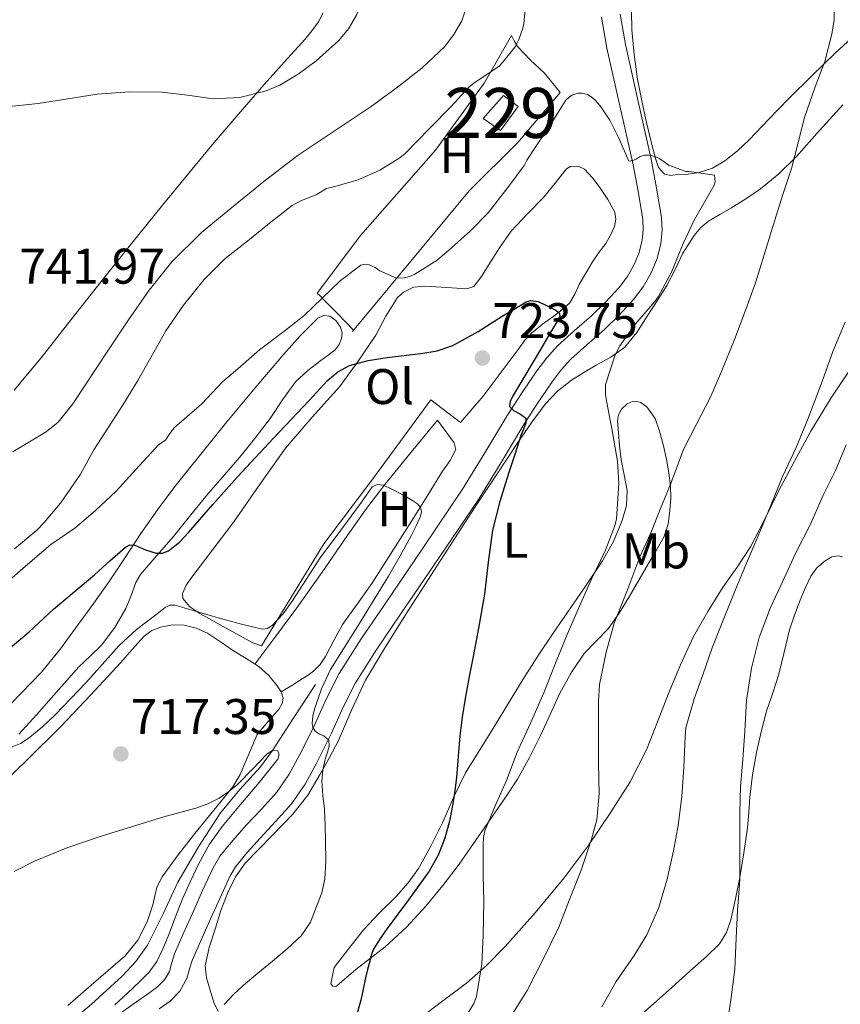
# Model space of a CAD drawing. Extents: x 539398 to 546263, y 714873 to 719542.
# Drawn here: x 541646 to 541811, y 716758 to 716956 of the extents above; entities that cross this region are included whole.
import ezdxf
from ezdxf.enums import TextEntityAlignment as Align

# ---------------------------------------------------------------- set-up
doc = ezdxf.new("R2010")
doc.units = 0
doc.header["$MEASUREMENT"] = 0
doc.linetypes.add('DGN Style 3', pattern=[107.43866, 76.7419, -30.69676])
for name, color, linetype in [('Nivel 11', 7, 'Continuous'), ('Nivel 15', 7, 'Continuous'), ('Nivel 16', 7, 'Continuous'), ('Nivel 21', 7, 'Continuous'), ('Nivel 36', 7, 'Continuous'), ('Nivel 37', 7, 'Continuous'), ('Nivel 4', 7, 'Continuous'), ('Nivel 41', 7, 'Continuous'), ('Nivel 48', 7, 'Continuous'), ('Nivel 5', 7, 'Continuous'), ('Nivel 52', 7, 'Continuous'), ('Nivel 7', 7, 'Continuous')]:
    doc.layers.add(name, color=color, linetype=linetype)
doc.styles.add('Style-arial', font='arial.shx', dxfattribs={"bigfont": 'arialbig.shx'})
doc.styles.add('Style-arialn', font='arialn.shx', dxfattribs={"bigfont": 'arialnbig.shx'})

# ---------------------------------------------------------------- blocks, each defined once
blk = doc.blocks.new('5PATER')
at = {"layer": 'Nivel 7', "linetype": 'Continuous', "lineweight": 0}
h = blk.add_hatch(color=53, dxfattribs=at)
edge = h.paths.add_edge_path()
edge.add_ellipse((0, 0), major_axis=(-1.095731442945027, -1.110710700472634), ratio=0.9994222409660316, start_angle=0, end_angle=360)

msp = doc.modelspace()

# ---------------------------------------------------------------- linework, layer by layer
at = {"layer": 'Nivel 11', "color": 142, "linetype": 'DGN Style 3', "lineweight": 13}
msp.add_polyline3d([(541705.6810000001, 716822.432, 716.768), (541701.372, 716815.814, 715.916), (541697.064, 716809.1950000001, 715.064), (541694.632, 716805.9580000001, 714.6220000000001), (541690.5419999999, 716801.4240000001, 714.009), (541686.6410000001, 716796.72, 713.5840000000001), (541682.206, 716789.882, 713.447), (541678.129, 716782.8160000001, 713.408), (541675.1440000001, 716776.486, 713.254), (541672.0490000001, 716770.192, 713.072), (541669.7080000001, 716766.922, 712.933), (541666.9450000001, 716764, 712.768), (541660.777, 716758.372, 712.298), (541654.4010000001, 716753.0079999999, 711.856)], dxfattribs=at)
at = {"layer": 'Nivel 15', "color": 1, "linetype": 'Continuous', "lineweight": 0}
msp.add_polyline3d([(541739.3090000001, 716935.834, 735.788), (541743.325, 716940.4099999999, 735.804), (541746.317, 716938.202, 735.564), (541742.7490000001, 716933.402, 735.452), (541739.3090000001, 716935.834, 735.788)], dxfattribs=at)
at = {"layer": 'Nivel 16', "color": 1, "linetype": 'Continuous', "lineweight": 13}
for points in [[(541744.9569999999, 716952.4580000001, 736.3480000000001), (541739.469, 716942.8740000001, 735.708), (541729.757, 716929.45, 735.1), (541714.685, 716912.3940000001, 733.628), (541706.0449999999, 716900.8260000001, 730.556)], [(541751.565, 716944.858, 733.1320000000001), (541754.733, 716940.986, 732.636), (541746.237, 716931.0020000001, 732.7), (541736.477, 716921.3060000001, 732.284), (541713.0689999999, 716893.162, 728.188)], [(541739.2930000001, 716880.2180000001, 723.452), (541734.7490000001, 716874.8900000001, 723.212), (541728.781, 716879.45, 723.452), (541717.3729999999, 716863.898, 722.7), (541707.325, 716850.602, 722.028), (541694.861, 716830.1699999999, 720.572), (541693.1170000001, 716830.746, 720.492)]]:
    msp.add_polyline3d(points, dxfattribs=at)
at = {"layer": 'Nivel 21', "color": 7, "linetype": 'Continuous', "lineweight": 0}
msp.add_polyline3d([(541762.9809999999, 716956.1170000001, 731.97), (541764.0930000001, 716949.8659999999, 731.244), (541766.655, 716938.362, 730.549), (541769.2450000001, 716926.858, 730.044), (541770.338, 716921.22, 729.671), (541771.2609999999, 716915.5619999999, 729.2760000000001), (541771.3640000001, 716913.486, 729.095), (541771.149, 716911.402, 728.924), (541770.5560000001, 716908.9310000001, 728.8340000000001), (541769.565, 716906.554, 728.764), (541768.186, 716904.1400000001, 728.614), (541766.5249999999, 716901.946, 728.46), (541763.825, 716899.0419999999, 728.437), (541761.021, 716896.2820000001, 728.268), (541757.5889999999, 716893.317, 727.701), (541754.2050000001, 716890.298, 727.1320000000001), (541752.0120000001, 716887.8700000001, 726.7230000000001), (541750.0449999999, 716885.2579999999, 726.316), (541746.993, 716880.7490000001, 725.755), (541744.0449999999, 716876.1699999999, 725.308), (541739.6440000001, 716868.827, 724.63), (541735.149, 716861.5460000001, 724.028), (541727.3500000001, 716849.966, 723.285), (541719.5009999999, 716838.4099999999, 722.54), (541714.8489999999, 716831.5900000001, 721.988), (541710.3970000001, 716824.6499999999, 721.3720000000001), (541707.838, 716819.514, 720.892), (541705.4850000001, 716814.2660000001, 720.412), (541704.01, 716811.2690000001, 720.155), (541702.5090000001, 716808.2820000001, 719.9), (541700.392, 716804.4750000001, 719.524), (541697.933, 716800.8740000001, 719.116), (541694.913, 716797.5109999999, 718.586), (541691.8049999999, 716794.2339999999, 718.076), (541689.0900000001, 716791.199, 717.796), (541686.533, 716788.0419999999, 717.612), (541685.165, 716785.7220000001, 717.516), (541683.054, 716781.149, 717.365), (541681.0050000001, 716776.554, 717.2760000000001), (541679.199, 716772.5079999999, 717.333), (541677.405, 716768.4580000001, 717.3720000000001), (541676.9070000001, 716766.7220000001, 717.331), (541676.413, 716764.97, 717.2760000000001), (541675.4580000001, 716763.274, 717.213), (541674.1089999999, 716761.9140000001, 717.1320000000001), (541672.2050000001, 716760.5590000001, 716.974), (541670.301, 716759.21, 716.764), (541665.4909999999, 716755.8219999999, 716.1850000000001)], dxfattribs=at)
at = {"layer": 'Nivel 21', "color": 7, "linetype": 'DGN Style 3', "lineweight": 0}
msp.add_polyline3d([(541674.3859999999, 716757.487, 716.974), (541676.557, 716759.0320000001, 717.1320000000001), (541678.4909999999, 716760.9820000001, 717.213), (541679.9169999999, 716763.514, 717.2760000000001), (541680.531, 716765.6910000001, 717.331), (541680.9550000001, 716767.1699999999, 717.3720000000001), (541682.642, 716770.977, 717.333), (541684.446, 716775.0190000001, 717.2760000000001), (541686.4850000001, 716779.592, 717.365), (541688.506, 716783.9709999999, 717.516), (541689.6370000001, 716785.888, 717.612), (541691.96, 716788.756, 717.796), (541694.5760000001, 716791.6810000001, 718.076), (541697.682, 716794.956, 718.586), (541700.9029999999, 716798.5430000001, 719.116), (541703.601, 716802.493, 719.524), (541705.8400000001, 716806.52, 719.9), (541707.3829999999, 716809.591, 720.155), (541708.895, 716812.663, 720.412), (541711.244, 716817.9029999999, 720.892), (541713.6780000001, 716822.787, 721.3720000000001), (541717.9909999999, 716829.5109999999, 721.988), (541722.6159999999, 716836.29, 722.54), (541730.4709999999, 716847.855, 723.285), (541738.3160000001, 716859.503, 724.028), (541742.8629999999, 716866.869, 724.63), (541747.246, 716874.1810000001, 725.308), (541750.1370000001, 716878.673, 725.755), (541753.112, 716883.067, 726.316), (541754.9210000001, 716885.469, 726.7230000000001), (541756.865, 716887.622, 727.1320000000001), (541760.075, 716890.486, 727.701), (541763.577, 716893.5109999999, 728.268), (541766.527, 716896.415, 728.437), (541769.4140000001, 716899.52, 728.46), (541771.337, 716902.06, 728.614), (541772.952, 716904.888, 728.764), (541774.149, 716907.7590000001, 728.8340000000001), (541774.871, 716910.7660000001, 728.924), (541775.1410000001, 716913.385, 729.095), (541775.014, 716915.96, 729.2760000000001), (541774.047, 716921.882, 729.671), (541772.933, 716927.6300000001, 730.044), (541770.3319999999, 716939.185, 730.549), (541767.788, 716950.6059999999, 731.244), (541766.7050000001, 716956.6969999999, 731.97)], dxfattribs=at)
at = {"layer": 'Nivel 36', "color": 92, "linetype": 'Continuous', "lineweight": 0, "extrusion": (-0.5521408750517584, -0.6832090198798619, 0.4778764372218798), "elevation": -788596.0305717385, "flags": 128}
msp.add_lwpolyline([(-29285.30609525525, 429841.711295411), (-29289.19773969363, 429842.3286479616), (-29292.87891790032, 429843.3688035365), (-29294.09239047213, 429844.2864964304), (-29295.22129941738, 429845.3723847871)], dxfattribs=at)
at = {"layer": 'Nivel 36', "color": 92, "linetype": 'Continuous', "lineweight": 0, "extrusion": (0.7199217212071582, 0.6936622100717709, 0.02335494920716466), "elevation": 887290.021427708, "flags": 128}
msp.add_lwpolyline([(140379.3997128733, -19999.84562884571), (140383.9090239946, -19999.95762398692), (140386.099304538, -19999.87663730371), (140388.0722386795, -19999.33649021813), (140388.9644009707, -19998.52925720104), (140389.7574803228, -19997.51199231362)], dxfattribs=at)
at = {"layer": 'Nivel 36', "color": 92, "linetype": 'Continuous', "lineweight": 0}
for points in [[(541707.246, 716956.9550000001, 745.876), (541706.317, 716955.1780000001, 745.852), (541704.9550000001, 716953.3530000001, 745.833), (541703.517, 716951.6259999999, 745.772), (541699.446, 716947.1340000001, 745.375), (541695.405, 716942.618, 744.924), (541690.1610000001, 716936.5889999999, 744.42), (541684.973, 716930.5220000001, 743.916), (541675.0050000001, 716918.4739999999, 742.588), (541668.851, 716910.814, 742.331), (541662.717, 716903.1300000001, 742.124), (541656.713, 716895.5090000001, 741.764), (541650.717, 716887.882, 741.404), (541645.284, 716881.379, 741.092)], [(541818.2209999999, 716956.2339999999, 738.1080000000001), (541813.953, 716952.6710000001, 737.222), (541809.7890000001, 716948.922, 736.14), (541805.1200000001, 716944.354, 735.442), (541800.541, 716939.7860000001, 734.668), (541796.5360000001, 716935.642, 733.236), (541792.557, 716931.4979999999, 731.772), (541790.2409999999, 716929.3459999999, 731.231), (541787.709, 716927.338, 730.764), (541785.24, 716925.8659999999, 730.398), (541782.5249999999, 716924.97, 730.1080000000001), (541780.3430000001, 716924.6810000001, 729.968), (541778.1570000001, 716924.554, 729.884), (541776.8910000001, 716924.4180000001, 729.861), (541775.629, 716924.6340000001, 729.836), (541774.406, 716925.996, 729.746), (541773.837, 716927.7860000001, 729.676), (541772.8640000001, 716931.3999999999, 729.662), (541771.997, 716935.034, 729.66), (541771.078, 716939.3640000001, 729.6560000000001), (541770.237, 716943.706, 729.676), (541769.5190000001, 716948.6229999999, 730.087), (541769.101, 716953.5619999999, 730.652), (541769.0390000001, 716957.3430000001, 730.861)], [(541686.2050000001, 716756.922, 720.852), (541685.325, 716758.7139999999, 721.02), (541684.5889999999, 716761.186, 720.46), (541683.8530000001, 716763.658, 719.9), (541683.5900000001, 716766.05, 719.381), (541684.3470000001, 716769.73, 718.688), (541685.5490000001, 716773.402, 718.1560000000001), (541686.7180000001, 716777.129, 717.931), (541688.1410000001, 716780.794, 717.932), (541689.6359999999, 716783.8940000001, 717.943), (541691.5970000001, 716786.6340000001, 718.1080000000001), (541694.355, 716789.4720000001, 718.658), (541697.1170000001, 716792.298, 719.2280000000001), (541699.1259999999, 716794.362, 719.527), (541701.1329999999, 716796.442, 719.82), (541704.1159999999, 716800.274, 720.3000000000001), (541706.6370000001, 716804.442, 720.78), (541708.5090000001, 716807.788, 721.202), (541710.2690000001, 716811.1939999999, 721.612), (541712.9140000001, 716817.3019999999, 721.821), (541715.7250000001, 716823.3219999999, 721.932), (541719.6880000001, 716829.9909999999, 722.446), (541723.837, 716836.554, 722.956), (541730.76, 716847.284, 723.716), (541737.709, 716857.994, 724.476), (541741.9480000001, 716864.4450000001, 725.013), (541746.2050000001, 716870.8740000001, 725.788), (541748.878, 716874.767, 726.462), (541751.693, 716878.554, 727.212), (541754.172, 716881.22, 727.801), (541757.0050000001, 716883.4180000001, 728.428), (541759.4450000001, 716884.908, 729.405), (541761.9169999999, 716886.362, 730.2520000000001), (541764.8470000001, 716887.9990000001, 730.436), (541767.629, 716889.946, 730.588), (541770.0719999999, 716892.9480000001, 730.888), (541772.1570000001, 716896.2339999999, 731.164), (541774.1599999999, 716899.283, 731.1510000000001), (541776.1089999999, 716902.362, 731.1800000000001), (541777.727, 716905.5800000001, 731.468), (541779.2930000001, 716908.842, 731.756), (541781.5560000001, 716912.3940000001, 732.0840000000001), (541782.905, 716913.9650000001, 732.248), (541784.4450000001, 716915.2579999999, 732.412), (541786.6769999999, 716916.5590000001, 732.6220000000001), (541788.925, 716917.818, 732.86), (541791.942, 716919.72, 733.904), (541794.861, 716921.69, 735.2280000000001), (541798.554, 716924.7239999999, 736.455), (541802.077, 716928.186, 737.34), (541806.7069999999, 716933.375, 737.885), (541811.3570000001, 716938.5220000001, 738.428)], [(541693.1170000001, 716830.746, 720.492), (541687.8049999999, 716833.69, 720.604), (541682.493, 716836.6340000001, 720.716), (541680.473, 716837.9580000001, 720.828), (541679.085, 716839.658, 721.02), (541679.027, 716840.6799999999, 721.15), (541679.7820000001, 716842.351, 721.386), (541680.8929999999, 716843.9140000001, 721.564), (541685.1200000001, 716849.459, 721.967), (541689.2930000001, 716855.0179999999, 722.364), (541694.4380000001, 716862.4210000001, 722.907), (541699.645, 716869.7860000001, 723.468), (541705.0320000001, 716875.952, 724.191), (541710.493, 716882.074, 724.956), (541714.2069999999, 716887.1980000001, 725.3050000000001), (541717.757, 716892.426, 725.644), (541719.7919999999, 716896.1980000001, 726.027), (541722.1410000001, 716899.962, 726.428), (541723.291, 716901.013, 726.541), (541725.334, 716902.004, 726.6750000000001), (541727.533, 716902.25, 726.716), (541729.773, 716902.1059999999, 726.6220000000001), (541732.013, 716901.962, 726.46), (541734.0009999999, 716901.834, 726.266), (541735.9809999999, 716901.706, 726.1080000000001), (541737.3800000001, 716902.139, 726.092), (541738.969, 716904.125, 726.186), (541740.3489999999, 716906.426, 726.364), (541742.55, 716909.8840000001, 726.708), (541744.861, 716913.226, 727.052), (541748.0970000001, 716916.646, 727.424), (541751.405, 716919.9780000001, 727.772), (541753.7, 716922.848, 727.819), (541756.013, 716925.706, 727.788), (541756.801, 716926.1810000001, 727.867), (541758.308, 716926.2690000001, 728.064), (541759.6129999999, 716925.658, 728.124), (541761.206, 716923.919, 727.921), (541762.6370000001, 716922.01, 727.676), (541764.2779999999, 716919.5860000001, 727.366), (541765.645, 716917.05, 727.052), (541765.895, 716915.615, 726.876), (541765.581, 716914.1699999999, 726.7), (541764.797, 716912.4380000001, 726.734), (541763.837, 716910.794, 726.796), (541762.487, 716908.963, 726.52), (541761.1810000001, 716907.1140000001, 726.2520000000001), (541759.824, 716904.8289999999, 726.091), (541758.5090000001, 716902.5220000001, 725.916), (541757.6499999999, 716900.605, 725.734), (541756.605, 716898.81, 725.532), (541755.0800000001, 716897.4510000001, 725.287), (541753.4369999999, 716896.2339999999, 725.052), (541751.169, 716894.575, 724.817), (541748.973, 716892.8260000001, 724.62), (541747.658, 716891.3729999999, 724.506), (541746.477, 716889.8019999999, 724.38), (541742.885, 716885.01, 723.916), (541739.2930000001, 716880.2180000001, 723.452)], [(541644.723, 716818.601, 720.8290000000001), (541650.7490000001, 716824.8740000001, 721.772), (541654.567, 716829.561, 722.3580000000001), (541658.0930000001, 716834.426, 722.956), (541661.256, 716838.71, 723.5210000000001), (541664.365, 716843.034, 724.092), (541667.531, 716847.8589999999, 724.731), (541670.685, 716852.6980000001, 725.244), (541674.034, 716857.4199999999, 725.54), (541677.517, 716862.058, 725.788), (541682.6810000001, 716868.591, 726.144), (541687.9169999999, 716875.05, 726.524), (541693.5630000001, 716881.8260000001, 727.207), (541699.2609999999, 716888.554, 727.98), (541702.598, 716892.27, 728.335), (541706.1410000001, 716895.834, 728.684), (541707.298, 716896.375, 728.766), (541708.557, 716896.2180000001, 728.844), (541709.7779999999, 716895.318, 728.889), (541710.7010000001, 716894.0260000001, 728.796), (541711.0430000001, 716892.882, 728.602), (541710.925, 716891.754, 728.3960000000001), (541710.4380000001, 716890.5349999999, 728.216), (541709.629, 716889.4820000001, 728.0600000000001), (541708.1950000001, 716888.396, 727.889), (541706.7649999999, 716887.354, 727.724), (541704.1340000001, 716885.308, 727.422), (541701.6610000001, 716883.0660000001, 727.148), (541699.06, 716879.442, 727.116), (541696.621, 716875.706, 727.1320000000001), (541693.73, 716871.9639999999, 726.876), (541690.7649999999, 716868.2820000001, 726.62), (541687.4890000001, 716864.5079999999, 726.351), (541684.2209999999, 716860.73, 726.076), (541680.719, 716856.419, 725.647), (541677.2450000001, 716852.0900000001, 725.148), (541673.899, 716848.3030000001, 724.74), (541670.5889999999, 716844.4739999999, 724.332), (541669.6640000001, 716842.888, 724.1030000000001), (541668.7479999999, 716840.26, 723.6320000000001), (541667.709, 716837.6740000001, 723.308), (541665.477, 716833.8430000001, 723.092), (541662.8289999999, 716830.2820000001, 722.876), (541660.537, 716828.1329999999, 722.726), (541658.2690000001, 716825.994, 722.572), (541655.7649999999, 716823.146, 722.142), (541653.2609999999, 716820.298, 721.564), (541649.7609999999, 716816.369, 720.879), (541646.237, 716812.4580000001, 720.22)], [(541813.341, 716886.314, 741.34), (541808.9920000001, 716879.8400000001, 740.942), (541804.925, 716873.1939999999, 740.524), (541801.6410000001, 716867.1939999999, 740.147), (541798.4610000001, 716861.146, 739.756), (541795.696, 716855.5460000001, 739.335), (541792.861, 716849.9780000001, 738.844), (541790.179, 716845.9299999999, 738.3530000000001), (541787.3729999999, 716841.962, 737.884), (541784.2919999999, 716837.085, 737.5260000000001), (541781.453, 716832.058, 737.1800000000001)], [(541709.4369999999, 716765.754, 723.58), (541712.3729999999, 716769.53, 723.14), (541715.3090000001, 716773.3060000001, 722.7), (541718.4990000001, 716776.693, 722.847), (541721.837, 716779.9780000001, 723.292), (541724.2339999999, 716782.685, 723.272), (541726.3330000001, 716785.5619999999, 723.292), (541728.817, 716790.074, 724.341), (541731.101, 716794.73, 725.3720000000001), (541733.328, 716799.7949999999, 725.626), (541735.7409999999, 716804.7620000001, 725.884), (541737.936, 716808.294, 726.107), (541740.173, 716811.818, 726.332), (541742.4580000001, 716815.588, 726.58), (541744.7490000001, 716819.354, 726.844), (541747.621, 716824.024, 727.273), (541750.5730000001, 716828.6340000001, 727.788), (541753.0360000001, 716832.281, 728.357), (541755.517, 716835.9140000001, 728.796), (541759.362, 716841.558, 728.996), (541763.213, 716847.226, 729.1800000000001), (541765.409, 716851.0959999999, 729.317), (541767.165, 716855.3060000001, 729.452), (541768.004, 716858.3049999999, 729.448), (541768.125, 716861.3060000001, 729.42), (541767.5560000001, 716864.4140000001, 729.491), (541766.9410000001, 716867.53, 729.644), (541766.622, 716870.2309999999, 729.846), (541766.381, 716872.9380000001, 730.092), (541766.193, 716875.27, 730.342), (541766.3700000001, 716876.433, 730.476), (541766.973, 716877.594, 730.604), (541768.118, 716878.676, 730.682), (541769.341, 716879.162, 730.78), (541770.726, 716879, 731.323), (541772.077, 716878.074, 731.932), (541773.7339999999, 716875.706, 732.546), (541774.621, 716873.162, 733.148), (541775.4029999999, 716870.2220000001, 733.804), (541776.061, 716867.2420000001, 734.444), (541776.5050000001, 716864.7550000001, 734.875), (541776.8289999999, 716862.25, 735.2280000000001), (541776.8700000001, 716859.78, 735.548), (541776.669, 716857.3060000001, 735.82), (541776.361, 716854.578, 736.016), (541775.517, 716851.962, 736.1080000000001), (541773.9839999999, 716849.274, 736.102), (541772.4450000001, 716846.666, 735.916), (541770.5020000001, 716843.311, 735.285), (541768.557, 716839.962, 734.684), (541766.5360000001, 716836.743, 734.392), (541764.3489999999, 716833.594, 734.124), (541761.933, 716831.0970000001, 733.9010000000001), (541759.5009999999, 716828.618, 733.676), (541756.888, 716824.7509999999, 733.3100000000001), (541754.6370000001, 716820.666, 732.94), (541752.7150000001, 716816.429, 732.734), (541750.781, 716812.202, 732.556), (541748.5689999999, 716807.7760000001, 732.227), (541746.1410000001, 716803.4979999999, 731.74), (541743.672, 716799.7509999999, 731.113), (541741.1329999999, 716796.0419999999, 730.46), (541737.8049999999, 716791.2450000001, 729.7570000000001), (541734.4450000001, 716786.4739999999, 729.052), (541731.202, 716782.1740000001, 727.893), (541727.7890000001, 716778.0419999999, 726.796), (541723.888, 716773.8049999999, 726.24), (541719.629, 716769.882, 725.772), (541716.6910000001, 716767.598, 725.516), (541713.757, 716765.338, 725.26), (541712.3829999999, 716764.1669999999, 724.951), (541711.037, 716762.986, 724.46), (541710.389, 716762.408, 723.965), (541709.757, 716761.9299999999, 723.596), (541709.1440000001, 716762.013, 723.595), (541708.781, 716762.49, 723.596), (541709.1089999999, 716764.122, 723.588), (541709.4369999999, 716765.754, 723.58)], [(541693.5179999999, 716826.5320000001, 718.311), (541697.726, 716832.142, 718.234), (541701.933, 716837.754, 718.1560000000001), (541707.0120000001, 716844.956, 718.707), (541711.997, 716852.2180000001, 719.532), (541715.6939999999, 716857.4380000001, 719.797), (541719.565, 716862.5220000001, 720.1080000000001), (541724.8530000001, 716868.962, 720.652), (541730.1410000001, 716875.402, 721.196), (541731.8130000001, 716873.1300000001, 721.004), (541733.4850000001, 716870.858, 720.812), (541733.787, 716869.52, 720.67), (541732.6939999999, 716867.311, 720.394), (541731.165, 716865.1780000001, 720.188), (541728.29, 716860.51, 720.006), (541725.389, 716855.8659999999, 719.852), (541721.185, 716849.24, 719.5360000000001), (541716.9569999999, 716842.6340000001, 719.164), (541714.0560000001, 716838.523, 718.818), (541711.1170000001, 716834.442, 718.46), (541709.3670000001, 716831.2760000001, 718.274), (541707.6769999999, 716828.058, 718.092), (541706.629, 716826.4510000001, 717.955), (541705.3090000001, 716825.0819999999, 717.82), (541704.186, 716824.294, 717.783), (541703.037, 716823.5619999999, 717.74), (541700.923, 716822.25, 717.576), (541698.8090000001, 716820.9369999999, 717.413)], [(541771.6129999999, 716756.858, 742.1560000000001), (541776.4709999999, 716761.1880000001, 742.974), (541781.325, 716765.514, 743.9), (541784.004, 716767.9410000001, 744.3000000000001), (541786.621, 716770.506, 744.556), (541788.064, 716772.74, 744.532), (541788.8929999999, 716775.29, 744.492), (541789.8740000001, 716779.5160000001, 744.587), (541790.7010000001, 716783.77, 744.684), (541791.547, 716788.7409999999, 744.798), (541792.2690000001, 716793.706, 744.924), (541792.496, 716796.7860000001, 745.362), (541792.7010000001, 716799.8659999999, 745.932), (541793.2720000001, 716804.338, 746.416), (541794.0449999999, 716808.81, 746.7), (541794.9809999999, 716812.97, 746.7710000000001), (541796.0930000001, 716817.0819999999, 746.78), (541797.307, 716820.79, 746.76), (541798.5249999999, 716824.49, 746.716), (541799.581, 716828.9240000001, 746.621), (541800.669, 716833.354, 746.524), (541801.7, 716836.3459999999, 746.468), (541802.8289999999, 716839.3060000001, 746.428), (541803.821, 716841.743, 746.418), (541804.9410000001, 716844.138, 746.428), (541806.1270000001, 716845.801, 746.444), (541807.8049999999, 716847.1939999999, 746.46), (541809.135, 716848.0150000001, 746.468), (541810.477, 716848.2180000001, 746.476), (541811.27, 716847.9909999999, 746.54)], [(541641.1170000001, 716800.81, 717.468), (541647.9340000001, 716807.3670000001, 717.48), (541654.6370000001, 716814.01, 717.724), (541660.6610000001, 716820.358, 718.578), (541666.5889999999, 716826.7779999999, 719.66), (541668.9510000001, 716829.4450000001, 720.016), (541671.341, 716832.122, 720.316), (541672.882, 716833.2350000001, 720.291), (541674.685, 716833.946, 720.092), (541677.03, 716834.4029999999, 719.6510000000001), (541679.3729999999, 716834.2820000001, 719.244), (541681.756, 716833.7320000001, 719.269), (541684.0290000001, 716832.73, 719.292), (541686.679, 716830.9550000001, 718.945), (541689.2609999999, 716829.1780000001, 718.62), (541691.8049999999, 716827.608, 718.434), (541694.3489999999, 716826.01, 718.2520000000001), (541696.311, 716824.2660000001, 718.045), (541698.013, 716822.1540000001, 717.772), (541698.8090000001, 716820.9369999999, 717.413), (541699.1969999999, 716819.6740000001, 717.052), (541698.994, 716818.6130000001, 716.924), (541698.429, 716817.5619999999, 716.812), (541696.158, 716814.943, 716.489), (541693.997, 716812.3940000001, 716.2040000000001), (541691.6950000001, 716807.088, 715.971), (541690.591, 716804.3929999999, 715.896), (541689.1170000001, 716801.9299999999, 715.772), (541685.317, 716797.2390000001, 715.342), (541681.4850000001, 716792.5700000001, 714.94), (541678.1440000001, 716788.301, 714.687), (541674.925, 716783.9299999999, 714.46), (541673.895, 716781.8160000001, 714.3720000000001), (541673.058, 716778.304, 714.255), (541671.9809999999, 716774.8740000001, 714.124), (541670.067, 716771.237, 713.86), (541667.533, 716768.0900000001, 713.596), (541664.1329999999, 716765.138, 713.4540000000001), (541660.733, 716762.186, 713.308), (541656.0530000001, 716758.1140000001, 713.024)], [(541781.453, 716832.058, 737.1800000000001), (541778.817, 716826.382, 736.722), (541776.3970000001, 716820.618, 736.284), (541774.247, 716814.9780000001, 735.953), (541772.0290000001, 716809.354, 735.66), (541768.712, 716802.95, 735.37), (541764.8770000001, 716796.8260000001, 735.068), (541760.3160000001, 716790.135, 734.335), (541755.5009999999, 716783.69, 733.244), (541749.7339999999, 716776.7069999999, 731.652), (541743.6610000001, 716769.9780000001, 730.2040000000001), (541739.94, 716766.176, 729.643), (541735.9650000001, 716762.618, 729.0840000000001), (541731.2039999999, 716759.04, 728.424), (541726.4450000001, 716755.4820000001, 727.772)]]:
    msp.add_polyline3d(points, dxfattribs=at)
at = {"layer": 'Nivel 4', "color": 30, "linetype": 'Continuous', "lineweight": 30, "elevation": 725, "flags": 128}
msp.add_lwpolyline([(541643.229, 716828.682), (541648.28, 716832.9950000001), (541653.165, 716837.4979999999), (541657.291, 716840.9650000001), (541661.4210000001, 716844.426), (541664.4709999999, 716847.1880000001), (541667.5970000001, 716849.962), (541668.5120000001, 716850.3859999999), (541669.4850000001, 716850.362), (541670.5430000001, 716849.8999999999), (541671.6129999999, 716849.402), (541672.6799999999, 716849.0419999999), (541673.757, 716848.7620000001), (541675.01, 716848.726), (541676.237, 716849.1939999999), (541678.4180000001, 716850.9450000001), (541680.253, 716852.8900000001), (541685.129, 716858.4739999999), (541690.0290000001, 716864.0260000001), (541697.1699999999, 716871.6980000001), (541704.413, 716879.29), (541708.1000000001, 716883.2930000001), (541710.138, 716885.0419999999), (541712.493, 716886.314), (541716.253, 716887.297), (541720.061, 716887.962), (541726.7590000001, 716888.7350000001), (541730.0689999999, 716889.26), (541733.229, 716890.3459999999), (541738.2509999999, 716893.169), (541743.1170000001, 716896.186), (541745.5009999999, 716897.6300000001), (541747.885, 716899.0660000001), (541748.804, 716899.3530000001), (541750.3219999999, 716899.128), (541751.837, 716898.442), (541753.875, 716897.406), (541754.5819999999, 716896.7930000001), (541754.621, 716896.074), (541753.46, 716894.088), (541752.237, 716892.0900000001), (541750.773, 716889.5619999999), (541749.3090000001, 716887.034), (541747.247, 716883.574), (541745.165, 716880.122), (541744.6680000001, 716879.131), (541744.557, 716878.122), (541745.341, 716877.3060000001), (541746.781, 716876.5860000001), (541747.821, 716875.7860000001), (541747.837, 716874.858), (541747.3430000001, 716873.5730000001), (541746.861, 716872.2820000001), (541745.601, 716868.496), (541744.365, 716864.6980000001), (541742.6140000001, 716859.064), (541741.1329999999, 716853.354), (541740.288, 716846.9539999999), (541739.565, 716840.538), (541738.477, 716834.4550000001), (541737.3570000001, 716828.378), (541736.503, 716824.0120000001), (541735.6610000001, 716819.642), (541735.081, 716815.899), (541734.6370000001, 716812.138), (541734.27, 716807.979), (541733.9169999999, 716803.818), (541733.598, 716801.1669999999), (541733.213, 716798.5220000001), (541732.537, 716795.074), (541731.5970000001, 716791.6740000001), (541730.2849999999, 716788.23), (541728.493, 716785.0179999999), (541724.301, 716779.267), (541720.061, 716773.578), (541718.6200000001, 716771.551), (541717.325, 716769.4180000001), (541716.869, 716768.246), (541716.541, 716767.034), (541716.105, 716765.3489999999), (541715.693, 716763.658), (541715.23, 716761.426), (541714.7649999999, 716759.1939999999), (541713.7930000001, 716755.679)], dxfattribs=at)
at = {"layer": 'Nivel 5', "color": 30, "linetype": 'Continuous', "lineweight": 0, "flags": 128}
for points, elevation in [([(541643.675, 716938.118), (541650.0970000001, 716938.8), (541656.0220000001, 716939.744), (541661.953, 716940.6880000001), (541668.4410000001, 716941.1170000001), (541674.929, 716941.0719999999), (541680.067, 716940.4569999999), (541685.2010000001, 716939.7760000001), (541690.4950000001, 716940.034), (541695.777, 716941.328), (541698.517, 716942.469), (541702.2409999999, 716944.658), (541705.7930000001, 716947.328), (541710.3470000001, 716951.416), (541712.2649999999, 716953.7509999999), (541713.9210000001, 716956.496), (541714.95, 716959.0830000001), (541715.662, 716962.9750000001), (541715.777, 716966.8640000001), (541715.5320000001, 716971.6329999999), (541714.9739999999, 716974.0090000001)], 745), ([(541645.3770000001, 716849.632), (541649.841, 716853.344), (541651.3130000001, 716854.912), (541654.561, 716858.72), (541658.5930000001, 716864.5760000001), (541661.281, 716869.44), (541664.2250000001, 716873.9680000001), (541667.1370000001, 716878.5279999999), (541670.0970000001, 716883.3119999999), (541672.7050000001, 716887.952), (541675.713, 716893.264), (541679.217, 716898.432), (541683.361, 716903.568), (541687.5689999999, 716907.7760000001), (541692.449, 716911.584), (541696.7690000001, 716915.1200000001), (541701.041, 716918.352), (541702.8489999999, 716919.3759999999), (541705.7930000001, 716920.5120000001), (541707.8570000001, 716921.76), (541708.817, 716922.0160000001), (541714.209, 716923.5360000001), (541718.561, 716925.456), (541722.6089999999, 716927.952), (541723.649, 716928.8160000001), (541728.625, 716933.8400000001), (541732.865, 716938.2080000001), (541736.369, 716942.0320000001), (541737.425, 716942.8800000001), (541742.4809999999, 716946.3200000001), (541743.233, 716947.0560000001), (541745.665, 716950.1440000001), (541746.449, 716951.6000000001), (541747.2649999999, 716953.872), (541747.4569999999, 716954.7679999999), (541747.8090000001, 716959.0719999999)], 735), ([(541731.5090000001, 716950.145), (541733.399, 716952.6089999999), (541734.993, 716955.344), (541735.959, 716958.1400000001)], 740), ([(541809.6170000001, 716957.44), (541809.649, 716955.568), (541809.169, 716952.7039999999), (541807.7609999999, 716947.2479999999), (541805.8090000001, 716942.1599999999), (541803.649, 716936.0320000001), (541802.3530000001, 716930.736), (541801.0889999999, 716925.808), (541799.409, 716920.7520000001), (541797.361, 716914.176), (541795.601, 716908.4639999999), (541793.889, 716902.896), (541791.905, 716897.52), (541789.665, 716891.5360000001), (541787.0730000001, 716885.1359999999), (541784.7209999999, 716879.696), (541782.1129999999, 716874.7039999999), (541779.425, 716869.504), (541776.865, 716862.7039999999)], 735), ([(541645.0079999999, 716869.0320000001), (541651.729, 716873.0560000001), (541654.128, 716874.9580000001), (541657.0360000001, 716878.625), (541659.6329999999, 716882.5760000001), (541663.926, 716889.038), (541668.2250000001, 716895.4880000001), (541672.365, 716901.4299999999), (541676.865, 716907.1200000001), (541682.8319999999, 716912.939), (541689.2490000001, 716918.256), (541695.6640000001, 716923.4439999999), (541702.2250000001, 716928.432), (541709.392, 716933.283), (541716.6089999999, 716938.064), (541721.861, 716941.881), (541727.0090000001, 716945.888), (541731.5090000001, 716950.145)], 740), ([(541643.327, 716842.3670000001), (541647.551, 716846.1429999999), (541652.655, 716850.4469999999), (541657.4550000001, 716853.7749999999), (541661.5989999999, 716857.263), (541665.7110000001, 716861.135), (541670.3829999999, 716866.3189999999), (541674.271, 716870.527), (541675.649, 716871.3600000001), (541676.4809999999, 716872.736), (541677.4410000001, 716873.888), (541678.4169999999, 716874.8), (541682.8970000001, 716878.6400000001), (541687.0249999999, 716883.0719999999), (541689.649, 716885.2320000001), (541694.449, 716889.44), (541699.361, 716893.1359999999), (541703.3770000001, 716896.304), (541706.993, 716899.8400000001), (541710.673, 716903.3600000001), (541714.737, 716906.4480000001), (541715.6810000001, 716906.608), (541716.433, 716906.5120000001), (541717.665, 716905.952), (541718.561, 716905.3119999999), (541721.9210000001, 716903.7919999999), (541723.473, 716903.872), (541724.5290000001, 716904.128), (541725.5689999999, 716904.592), (541730.033, 716907.456), (541732.9610000001, 716909.888), (541736.737, 716913.2960000001), (541740.257, 716916.9280000001), (541744.2409999999, 716921.9680000001), (541747.5050000001, 716926.416), (541748.017, 716927.456), (541750.081, 716930.5760000001), (541753.041, 716935.0079999999), (541755.8729999999, 716939.456), (541756.513, 716940.0800000001), (541757.217, 716940.5760000001), (541758.3530000001, 716940.896), (541759.105, 716940.8800000001), (541760.209, 716940.608), (541760.9450000001, 716940.176), (541761.6810000001, 716939.5360000001), (541762.737, 716938.352), (541764.6570000001, 716935.4720000001), (541766.449, 716931.8559999999), (541768.4650000001, 716927.264), (541769.297, 716927.392), (541769.969, 716927.6640000001), (541770.737, 716928.1599999999), (541771.585, 716928.4639999999), (541772.385, 716928.4639999999), (541772.913, 716928.3840000001), (541773.8729999999, 716928.0959999999), (541774.689, 716927.696), (541776.513, 716926.48), (541779.889, 716925.2), (541780.5449999999, 716925.2), (541785.6170000001, 716924.432), (541785.7930000001, 716923.104), (541785.585, 716922.4480000001), (541784.977, 716921.3600000001), (541781.6170000001, 716915.6000000001), (541779.3770000001, 716910.784), (541777.121, 716905.1680000001), (541774.369, 716900.0800000001), (541773.6810000001, 716899.152), (541769.841, 716894.7039999999), (541766.6410000001, 716890.2720000001), (541765.7609999999, 716888.4480000001), (541763.777, 716882.544), (541763.7930000001, 716880.608), (541763.9850000001, 716879.28), (541765.057, 716873.648), (541766.2250000001, 716867.152), (541766.4650000001, 716862.672), (541766.017, 716855.6159999999)], 730), ([(541811.841, 716895.04), (541809.345, 716889.104), (541807.217, 716883.152), (541804.321, 716875.568), (541802.033, 716869.888), (541799.3289999999, 716864.2239999999), (541796.8489999999, 716858.1599999999), (541794.385, 716852.2080000001), (541792.033, 716846.736), (541789.9210000001, 716841.568), (541787.3929999999, 716835.344), (541785.185, 716829.7760000001), (541783.3130000001, 716824.3360000001), (541781.585, 716819.568), (541779.9210000001, 716813.76), (541779.777, 716812.0320000001), (541779.521, 716805.7760000001), (541779.0889999999, 716799.9839999999), (541778.3530000001, 716794.1599999999), (541777.4410000001, 716789.1200000001)], 740), ([(541812.033, 716870.416), (541809.889, 716865.328), (541807.3929999999, 716860.3840000001), (541804.9450000001, 716854.656), (541801.7930000001, 716848.5120000001), (541799.361, 716843.104), (541796.8330000001, 716837.872), (541794.577, 716831.824), (541793.041, 716825.712), (541792.0490000001, 716819.3119999999), (541791.7450000001, 716813.0560000001), (541791.3289999999, 716807.3759999999), (541790.865, 716802), (541790.737, 716796.784), (541790.7209999999, 716789.7760000001), (541790.689, 716783.28), (541790.2250000001, 716777.1359999999), (541789.953, 716771.6000000001), (541789.729, 716765.4240000001), (541788.9610000001, 716759.76), (541788.193, 716754.2720000001)], 745), ([(541644.909, 716809.962), (541646.5700000001, 716810.584), (541648.125, 716811.594), (541650.9610000001, 716813.953), (541653.5970000001, 716816.442), (541656.648, 716819.6030000001), (541659.6610000001, 716822.794), (541662.9720000001, 716826.494), (541666.2849999999, 716830.202), (541669.7960000001, 716833.446), (541673.693, 716836.4099999999), (541675.5349999999, 716837.8459999999), (541676.4990000001, 716838.318), (541677.5009999999, 716838.3300000001), (541679.3489999999, 716837.7890000001), (541681.1969999999, 716837.2420000001), (541683.909, 716836.45), (541686.621, 716835.658), (541690.8289999999, 716834.496), (541695.0530000001, 716833.4979999999), (541696.0519999999, 716833.6229999999), (541696.9890000001, 716834.2339999999), (541699.2180000001, 716836.605), (541700.9890000001, 716839.1300000001), (541703.784, 716843.4880000001), (541706.6529999999, 716847.7860000001), (541710.764, 716853.369), (541714.8929999999, 716858.9380000001), (541715.962, 716860.467), (541717.0689999999, 716861.994), (541718.129, 716862.5109999999), (541719.341, 716862.3300000001), (541720.9879999999, 716861.5390000001), (541722.621, 716860.682), (541723.98, 716859.9269999999), (541725.325, 716859.146), (541726.092, 716858.594), (541726.717, 716857.8659999999), (541726.933, 716857.007), (541726.733, 716856.138), (541725.8770000001, 716854.2150000001), (541724.925, 716852.3300000001), (541722.659, 716848.209), (541720.317, 716844.138), (541717.135, 716838.923), (541713.933, 716833.7220000001), (541711.327, 716829.581), (541708.717, 716825.4340000001), (541706.8870000001, 716821.592), (541705.4850000001, 716817.514), (541705.146, 716816.0889999999), (541705.037, 716814.6499999999), (541705.173, 716813.7849999999), (541705.6610000001, 716812.986), (541706.504, 716812.4890000001), (541707.3729999999, 716812.122), (541708.381, 716811.274), (541708.429, 716810.0900000001), (541708.0630000001, 716808.896), (541707.709, 716807.69), (541707.1810000001, 716805.362), (541706.925, 716803.0179999999), (541707.1699999999, 716800.229), (541707.469, 716797.4340000001), (541707.6070000001, 716794.1939999999), (541707.709, 716790.9539999999), (541707.729, 716787.202), (541707.533, 716783.45), (541706.922, 716780.6780000001), (541705.9169999999, 716777.9780000001), (541704.6869999999, 716774.81), (541702.845, 716772.058), (541699.9809999999, 716769.4909999999), (541697.0530000001, 716767.034), (541694.1399999999, 716764.6200000001), (541691.229, 716762.202), (541689.2280000001, 716760.3530000001), (541687.3570000001, 716758.314)], 720), ([(541776.865, 716862.7039999999), (541774.817, 716857.6799999999), (541772.8489999999, 716852.8160000001), (541770.689, 716848.0160000001), (541768.065, 716841.088), (541765.5530000001, 716834.7039999999), (541763.905, 716828.8800000001), (541762.625, 716822.4480000001), (541762.385, 716819.104), (541762.385, 716817.648), (541762.385, 716811.8559999999), (541762.4169999999, 716806.608), (541762.497, 716800.544), (541762.0490000001, 716795.328), (541761.0090000001, 716791.4240000001), (541758.8970000001, 716785.216), (541756.5930000001, 716779.392), (541754.433, 716773.808), (541751.297, 716767.4240000001), (541748.081, 716761.1200000001), (541744.513, 716755.4240000001)], 735), ([(541766.017, 716855.6159999999), (541765.665, 716854.2239999999), (541763.7609999999, 716849.2), (541761.0249999999, 716843.5360000001), (541758.577, 716838.1440000001), (541755.889, 716831.952), (541753.649, 716826.352), (541751.473, 716820.784), (541748.7690000001, 716814.7039999999), (541746.129, 716808.848), (541743.953, 716803.2320000001), (541741.713, 716798.128), (541739.649, 716793.088), (541739.3770000001, 716791.76), (541739.281, 716790.3840000001), (541739.297, 716784.192), (541739.4410000001, 716779.024), (541739.281, 716772.128), (541739.041, 716766.4480000001), (541737.953, 716759.952), (541737.425, 716758.56), (541735.4410000001, 716755.28)], 730), ([(541645.3090000001, 716784.9539999999), (541649.4990000001, 716787.1089999999), (541656.0249999999, 716789.7949999999), (541662.717, 716792.058), (541669.0120000001, 716794.0150000001), (541675.325, 716795.898), (541678.5149999999, 716796.78), (541681.709, 716797.658), (541684.112, 716798.5050000001), (541686.413, 716799.642), (541688.3230000001, 716800.977), (541690.0930000001, 716802.4739999999), (541693.0800000001, 716805.4750000001), (541695.9809999999, 716808.554), (541697.064, 716809.1950000001), (541698.125, 716809.1300000001), (541698.405, 716808.3300000001), (541698.1410000001, 716807.45), (541696.281, 716805.104), (541694.381, 716802.7779999999), (541690.6669999999, 716798.4110000001), (541686.9890000001, 716794.01), (541684.4610000001, 716790.4240000001), (541682.317, 716786.5860000001)], 715), ([(541777.4410000001, 716789.1200000001), (541776.1769999999, 716783.408), (541774.513, 716777.7760000001), (541772.0970000001, 716772.288), (541769.537, 716768.1440000001), (541765.953, 716762.96), (541763.0730000001, 716757.8400000001)], 740), ([(541682.317, 716786.5860000001), (541680.6100000001, 716783.065), (541679.0530000001, 716779.4820000001), (541677.655, 716775.9240000001), (541676.2690000001, 716772.362), (541675.1570000001, 716769.6370000001), (541673.885, 716766.97), (541672.3260000001, 716764.818), (541670.4610000001, 716762.906), (541667.996, 716760.594), (541665.5009999999, 716758.298)], 715)]:
    msp.add_lwpolyline(points, dxfattribs=dict(at, elevation=elevation))
at = {"layer": 'Nivel 52', "color": 1, "linetype": 'Continuous', "lineweight": 0}
msp.add_3dface([(541739.3090000001, 716935.834, 735.788), (541742.7490000001, 716933.402, 735.452), (541746.317, 716938.202, 735.564), (541743.325, 716940.4099999999, 735.804)], dxfattribs=at)

# ---------------------------------------------------------------- block references
at = {"layer": 'Nivel 7', "color": 53, "linetype": 'Continuous', "lineweight": 0}
for p in [(541739.1329999999, 716887.818, 723.7520000000001), (541666.685, 716808.5220000001, 717.352)]:
    msp.add_blockref('5PATER', p, dxfattribs=at)

# ---------------------------------------------------------------- texts
at = {"layer": 'Nivel 37', "color": 92, "linetype": 'Continuous', "lineweight": 0, "style": 'Style-arialn'}
for s, p in [('H', (541734.0172170256, 716928.4180009998, 731.116)), ('Ol', (541720.5196021108, 716882.102001, 723.9)), ('H', (541721.5212170256, 716857.5860009999, 719.724)), ('L', (541745.7381597834, 716851.318001, 725.797)), ('Mb', (541773.9328623526, 716849.1780009998, 736.163))]:
    msp.add_text(s, height=7.000002, dxfattribs=at).set_placement(p, align=Align.MIDDLE_CENTER)
at = {"layer": 'Nivel 41', "color": 7, "linetype": 'Continuous', "lineweight": 0, "style": 'Style-arial'}
for s, p in [('741.97', (541646.3400000001, 716902.72, 741.968)), ('723.75', (541741.119, 716891.818, 723.7520000000001)), ('717.35', (541668.6710000001, 716812.5220000001, 717.352))]:
    msp.add_text(s, height=7.000002, dxfattribs=at).set_placement(p)
at = {"layer": 'Nivel 48', "color": 7, "linetype": 'Continuous', "lineweight": 0, "style": 'Style-arialn'}
msp.add_text('229', height=10.000002, dxfattribs=at).set_placement((541742.882660008, 716936.916001, 734.195), align=Align.MIDDLE_CENTER)

doc.saveas('drawing.dxf')
